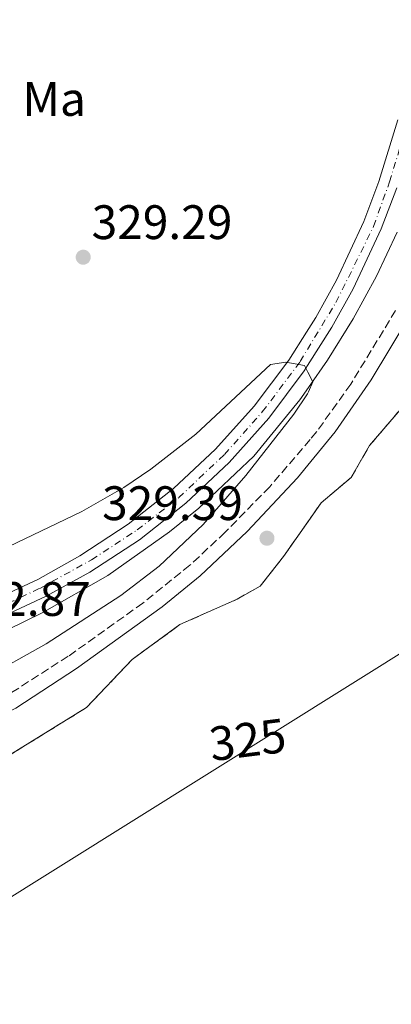
# Model space of a CAD drawing. Units: metres. Extents: x 608451 to 611929, y 4664498 to 4666863.
# Drawn here: x 608606 to 608683, y 4665844 to 4666048 of the extents above; entities that cross this region are included whole.
import ezdxf
from ezdxf.enums import TextEntityAlignment as Align

# ---------------------------------------------------------------- set-up
doc = ezdxf.new("R2010")
doc.units = ezdxf.units.M
doc.header["$MEASUREMENT"] = 0
doc.linetypes.add('DGN Style 3', pattern=[2.435890702152634, 1.739921930109024, -0.6959687720436097])
doc.linetypes.add('DGN Style 4', pattern=[2.7856150101045474, 1.391937544087219, -0.6959687720436097, 0.001739921930109024, -0.6959687720436097])
for name, color, linetype, lineweight in [('Camino', 7, 'DGN Style 3', 0), ('Carretera', 9, 'Continuous', 0), ('Cota de curva de nivel depresión directora', 30, 'Continuous', 0), ('Cota de punto acotado terreno', 7, 'Continuous', 0), ('Curva de nivel intermedia', 30, 'Continuous', 0), ('Eje de carretera', 7, 'DGN Style 4', 0), ('Embalse', 142, 'Continuous', 13), ('Etiqueta de uso rústico', 92, 'Continuous', 0), ('Gasoducto', 7, 'Continuous', 13), ('Línea blanca (vial)', 7, 'Continuous', 13), ('Línea de asfalto', 7, 'Continuous', 13), ('Línea de cambio de uso (parcela vista)', 92, 'Continuous', 0), ('Margen derecho', 7, 'Continuous', 0), ('Punto acotado terreno (símbolo)', 7, 'Continuous', 0), ('Zona delimitada', 6, 'Continuous', 0)]:
    doc.layers.add(name, color=color, linetype=linetype, lineweight=lineweight)
doc.styles.add('Style-Arial', font='arial.ttf')

# ---------------------------------------------------------------- blocks, each defined once
blk = doc.blocks.new('5PATER')
at = {"layer": 'Embalse', "linetype": 'Continuous', "lineweight": 0}
h = blk.add_hatch(color=51, dxfattribs=at)
edge = h.paths.add_edge_path()
edge.add_ellipse((0, 0), major_axis=(-0.1095731443231308, -0.1110710700762829), ratio=0.9994222409660317, start_angle=0, end_angle=360)

msp = doc.modelspace()

# ---------------------------------------------------------------- linework, layer by layer
at = {"layer": 'Camino', "color": 7, "linetype": 'DGN Style 3', "lineweight": 0}
msp.add_polyline3d([(608683.4299999988, 4665987.770000001, 328.9799999999959), (608674.1399999994, 4665972.520000001, 329.2500000000001), (608667.0899999996, 4665962.680000002, 329.2200000000012), (608665.7199999974, 4665961.070000002, 329.2400000000054), (608657.36, 4665951.270000001, 329.3200000000071), (608648.1299999986, 4665941.840000001, 329.4299999999931), (608640.8099999984, 4665935.039999999, 329.5299999999991), (608631.0799999987, 4665927.190000001, 329.6000000000059), (608615.6099999989, 4665916.170000002, 329.6300000000046), (608601.2800000014, 4665907.000000001, 329.8300000000019), (608591.6799999991, 4665902.800000001, 329.7899999999935), (608582.0499999999, 4665899.330000003, 329.7899999999935), (608566.6600000008, 4665895.210000004, 329.8899999999995), (608551.3899999999, 4665892.720000001, 330.1000000000058), (608519.4800000006, 4665889.760000003, 330.3200000000071), (608506.4299999992, 4665887.710000001, 329.9999999999999), (608500.9599999998, 4665885.680000001, 329.8500000000059), (608497.6700000018, 4665883.59, 329.7899999999935), (608494.7699999984, 4665880.99, 329.770000000004), (608491.3199999996, 4665876.280000003, 329.8300000000019), (608475.9400000015, 4665846.63, 329.9600000000065), (608464.4699999982, 4665826.09, 330.0099999999949)], dxfattribs=at)
at = {"layer": 'Carretera', "color": 9, "linetype": 'Continuous', "lineweight": 0}
for points in [[(608595.5599999976, 4665925.730000001, 332.679999999993), (608609.2899999984, 4665932.100000001, 332.320000000007), (608618.0500000003, 4665936.949999999, 332.0899999999965), (608628.0599999994, 4665943.500000001, 331.8000000000029), (608637.4499999994, 4665950.88, 331.4499999999971), (608646.1499999987, 4665959.050000001, 331.0399999999936), (608654.1100000005, 4665967.940000002, 330.570000000007), (608661.2800000008, 4665977.510000001, 330.0599999999977), (608664.9600000001, 4665983.31, 329.7100000000065), (608666.870000001, 4665986.32, 329.5299999999988), (608671.1700000016, 4665994.059999998, 329.1000000000058), (608676.8299999988, 4666006.190000001, 328.6000000000058), (608679.9800000006, 4666014.440000001, 328.3800000000047), (608683.8599999985, 4666027.230000001, 328.1999999999971)], [(608683.6900000008, 4666013.170000001, 328.3800000000047), (608680.4400000009, 4666004.659999999, 328.6000000000058), (608674.6600000006, 4665992.280000002, 329.1000000000058), (608670.2399999973, 4665984.319999999, 329.5299999999988), (608665.1900000024, 4665976.379999998, 329.9900000000052), (608664.4999999995, 4665975.289999999, 330.0599999999977), (608657.1400000014, 4665965.460000001, 330.570000000007), (608648.9600000005, 4665956.309999999, 331.0399999999936), (608639.9999999999, 4665947.899999999, 331.4499999999971), (608630.3500000006, 4665940.309999999, 331.8000000000029), (608620.0799999975, 4665933.59, 332.0899999999965), (608611.0699999998, 4665928.609999999, 332.320000000007), (608597.0599999997, 4665922.11, 332.679999999993)]]:
    msp.add_polyline3d(points, dxfattribs=at)
at = {"layer": 'Curva de nivel intermedia', "color": 30, "linetype": 'Continuous', "lineweight": 0, "elevation": 330.0000000000001, "flags": 128}
msp.add_lwpolyline([(608599.7700000005, 4665937.249999999), (608618.4400000009, 4665946.179999999), (608627.1300000013, 4665951.140000002), (608632.7200000016, 4665954.890000001), (608642.0700000012, 4665962.179999999), (608657.5099999997, 4665976.600000001), (608660.6900000003, 4665977.099999999), (608664.5500000005, 4665976.359999998), (608665.2400000012, 4665975.009999999), (608666.2600000004, 4665973.019999999), (608665.3799999999, 4665970.92), (608665.2000000009, 4665970.5), (608662.3700000012, 4665966.3), (608652.4, 4665953.59), (608643.5300000008, 4665943.479999999), (608634.4500000015, 4665934.849999999), (608626.480000001, 4665928.779999998), (608611.0100000012, 4665918.769999999), (608597.9300000009, 4665911.46)], dxfattribs=at)
at = {"layer": 'Eje de carretera', "color": 7, "linetype": 'DGN Style 4', "lineweight": 0}
msp.add_polyline3d([(608513.1499999983, 4665910.550000003, 335.3600000000007), (608523.7600000009, 4665910.760000003, 334.6100000000007), (608537.9200000007, 4665911.450000001, 333.6999999999972), (608552.2100000003, 4665912.820000002, 333.3099999999976), (608566.2399999984, 4665914.75, 333.3999999999943), (608580.9899999984, 4665918.550000003, 333.0700000000071), (608595.28, 4665923.500000001, 332.7100000000065), (608609.7199999993, 4665930.230000001, 332.3300000000017), (608620.4400000013, 4665936.149999999, 332.0500000000028), (608629.9200000009, 4665942.330000003, 331.770000000004), (608638.4999999994, 4665949.02, 331.4600000000065), (608647.980000001, 4665957.960000001, 331.0200000000042), (608655.8199999998, 4665966.760000003, 330.570000000007), (608663.6599999988, 4665977.210000002, 329.9999999999999), (608671.0799999973, 4665989.45, 329.2899999999937), (608678.8700000013, 4666005.180000001, 328.6100000000007), (608682.1700000004, 4666014.390000002, 328.3699999999953), (608685.8799999986, 4666026.489999999, 328.1999999999972)], dxfattribs=at)
at = {"layer": 'Gasoducto', "color": 7, "linetype": 'Continuous', "lineweight": 13}
msp.add_polyline3d([(608464.88, 4665799.260000003, 330), (608598.9200000016, 4665863.32, 324.9499999999971), (608689.1600000003, 4665919.739999998, 324.9499999999971), (608752.0899999996, 4665960.129999998, 324.9900000000052), (608737.5599999987, 4666033.420000002, 328.2799999999988), (608710.8500000006, 4666071.429999999, 327.1000000000058), (608704.9099999995, 4666155.769999999, 325.4499999999971), (608710.8500000006, 4666249.399999999, 322.0899999999965), (608790.7899999997, 4666357.960000001, 323.9199999999983), (608822.850000001, 4666403.510000002, 324.2599999999948), (608870.9299999997, 4666456.960000002, 324.8699999999953), (608931.6086502791, 4666547.424440388, 325.1293000000005), (608957.5300000019, 4666586.07, 325.2400000000052), (608994.9299999987, 4666625.269999999, 325.1900000000023), (609020.8284055896, 4666651.16840559, 324.9651000000013), (609096.2699999994, 4666726.609999999, 324.3099999999977), (609137.1291185468, 4666759.970145511, 324.4495000000024), (609213.4699999989, 4666822.3, 324.7100000000065)], dxfattribs=at)
at = {"layer": 'Línea blanca (vial)', "color": 7, "linetype": 'Continuous', "lineweight": 13}
for points in [[(608683.859999998, 4666027.230000001, 328.1999999999972), (608679.98, 4666014.440000001, 328.3800000000047), (608676.8299999983, 4666006.190000001, 328.6000000000058), (608671.1700000011, 4665994.059999999, 329.1000000000059), (608666.8700000006, 4665986.32, 329.5299999999991), (608664.9599999995, 4665983.31, 329.7100000000065), (608661.2800000004, 4665977.510000002, 330.0599999999977), (608654.11, 4665967.940000003, 330.570000000007), (608646.1499999983, 4665959.050000002, 331.0399999999937), (608637.449999999, 4665950.88, 331.4499999999971), (608628.0599999989, 4665943.500000001, 331.8000000000029), (608618.0499999998, 4665936.95, 332.0899999999966), (608609.2899999978, 4665932.100000001, 332.320000000007), (608595.5599999971, 4665925.730000001, 332.679999999993), (608581.3700000005, 4665920.56, 333.050000000003), (608566.8799999976, 4665916.65, 333.4199999999984), (608557.6999999998, 4665915.45, 333.2400000000052), (608543.5300000011, 4665914.010000003, 333.4100000000035), (608529.3299999987, 4665913.04, 334.1199999999955), (608515.0799999973, 4665912.530000003, 335.3699999999953), (608513.5300000005, 4665912.510000003, 335.3600000000007)], [(608683.6900000003, 4666013.170000002, 328.3800000000047), (608680.4400000004, 4666004.66, 328.6000000000058), (608674.6600000003, 4665992.280000002, 329.1000000000059), (608670.2399999967, 4665984.32, 329.5299999999991), (608665.1900000019, 4665976.38, 329.9900000000054), (608664.4999999991, 4665975.29, 330.0599999999977), (608657.140000001, 4665965.460000002, 330.570000000007), (608648.9600000001, 4665956.309999999, 331.0399999999937), (608639.9999999994, 4665947.9, 331.4499999999971), (608630.35, 4665940.31, 331.8000000000029), (608620.079999997, 4665933.590000001, 332.0899999999966), (608611.0699999993, 4665928.61, 332.320000000007), (608597.0599999991, 4665922.11, 332.679999999993), (608582.5599999975, 4665916.82, 333.050000000003), (608567.6499999987, 4665912.79, 333.4199999999984), (608558.1499999969, 4665911.559999999, 333.2400000000052), (608543.8599999996, 4665910.11, 333.4100000000035), (608529.5299999999, 4665909.120000003, 334.1199999999955), (608515.1700000011, 4665908.620000001, 335.3699999999953), (608512.7699999983, 4665908.59, 335.3600000000007)]]:
    msp.add_polyline3d(points, dxfattribs=at)
at = {"layer": 'Línea de asfalto', "color": 7, "linetype": 'Continuous', "lineweight": 13}
msp.add_polyline3d([(608683.7300000006, 4666003.970000001, 328.6000000000058), (608679.449999998, 4665994.870000003, 328.9900000000054), (608674.649999999, 4665986.030000002, 329.3999999999942), (608669.3500000016, 4665977.489999999, 329.820000000007), (608665.3500000007, 4665971.800000001, 330.1100000000007), (608663.5699999993, 4665969.270000001, 330.2400000000052), (608654.0300000017, 4665957.59, 330.8800000000048), (608642.6499999979, 4665946.86, 331.3800000000047), (608636.5899999985, 4665941.91, 331.6100000000005), (608623.8000000009, 4665932.899999999, 332.0500000000028), (608610.2199999976, 4665925.140000002, 332.449999999997), (608603.1700000024, 4665921.750000001, 332.6300000000048), (608595.9699999985, 4665918.699999999, 332.8000000000029), (608581.1700000016, 4665913.63, 333.0899999999966), (608562.6599999998, 4665909.580000003, 334.320000000007), (608550.1600000006, 4665907.720000001, 334.8899999999995), (608537.5799999988, 4665906.559999999, 335.2499999999999), (608524.9600000011, 4665906.080000003, 335.4100000000034), (608512.319999999, 4665906.29, 335.3600000000007)], dxfattribs=at)
at = {"layer": 'Línea de cambio de uso (parcela vista)', "color": 7, "linetype": 'DGN Style 3', "lineweight": 0}
msp.add_polyline3d([(608602.9699999997, 4665895.41, 329.7599999999948), (608619.3700000001, 4665905.550000001, 329.6300000000047), (608628.8600000005, 4665915.49, 329.6300000000047), (608638.7599999999, 4665922.75, 329.5099999999948), (608650.6399999997, 4665928.01, 329.3899999999995), (608655.4000000004, 4665930.710000001, 329.3899999999995), (608660.2100000001, 4665936.83, 329.3899999999995), (608666.25, 4665945.449999999, 329.3899999999995), (608668, 4665947.949999999, 329.3899999999995), (608674.2100000001, 4665953.210000001, 329.2700000000041), (608678.0499999998, 4665959.800000001, 329.2700000000041), (608684.3399999999, 4665967.180000001, 329.1499999999942)], dxfattribs=at)
at = {"layer": 'Margen derecho', "color": 7, "linetype": 'Continuous', "lineweight": 0}
msp.add_polyline3d([(608686.0799999975, 4665986.260000003, 328.9799999999959), (608678.3399999993, 4665973.41, 329.2200000000012), (608670.9299999997, 4665962.660000001, 329.2200000000012), (608665.8700000015, 4665956.470000001, 329.2599999999948), (608663.12, 4665953.100000001, 329.2799999999988), (608652.6599999993, 4665942.030000003, 329.3999999999942), (608642.9299999997, 4665932.84, 329.5200000000042), (608635.0700000006, 4665926.390000001, 329.5899999999966), (608617.3199999989, 4665913.640000002, 329.6300000000046), (608604.7600000016, 4665905.449999999, 329.820000000007), (608598.2100000003, 4665902.13, 329.8099999999979), (608588.1299999974, 4665898.200000001, 329.7899999999935), (608573.3599999995, 4665893.63, 329.8399999999965), (608562.3899999993, 4665891.27, 329.9499999999973), (608552.4999999986, 4665889.780000002, 330.0899999999967), (608521.9100000003, 4665886.940000002, 330.3300000000018), (608509.9699999976, 4665885.29, 330.0800000000019), (608507.1999999982, 4665884.750000002, 329.9999999999999), (608502.510000001, 4665883.030000003, 329.8500000000059), (608499.5100000014, 4665881.149999999, 329.7899999999935), (608497.0399999993, 4665878.930000002, 329.770000000004), (608493.9200000013, 4665874.670000004, 329.8300000000019), (608478.6200000015, 4665845.180000001, 329.9600000000065), (608464.589999999, 4665817.780000002, 330.0200000000042)], dxfattribs=at)
at = {"layer": 'Zona delimitada', "color": 6, "linetype": 'Continuous', "lineweight": 0}
msp.add_polyline3d([(608602.9699999997, 4665895.41, 329.7599999999948), (608619.3700000001, 4665905.550000001, 329.6300000000047), (608628.8600000005, 4665915.49, 329.6300000000047), (608638.7599999999, 4665922.75, 329.5099999999948), (608650.6399999997, 4665928.01, 329.3899999999995), (608655.4000000004, 4665930.710000001, 329.3899999999995), (608660.2100000001, 4665936.83, 329.3899999999995), (608666.25, 4665945.449999999, 329.3899999999995), (608668, 4665947.949999999, 329.3899999999995), (608674.2100000001, 4665953.210000001, 329.2700000000041), (608678.0499999998, 4665959.800000001, 329.2700000000041), (608684.3399999999, 4665967.180000001, 329.1499999999942)], dxfattribs=at)

# ---------------------------------------------------------------- block references
at = {"layer": 'Punto acotado terreno (símbolo)', "color": 7, "linetype": 'Continuous', "lineweight": 0, "xscale": 10, "yscale": 10, "zscale": 10}
for p in [(608618.7199999981, 4665998.800000002, 329.2899999999936), (608656.780000001, 4665940.620000003, 329.3899999999999)]:
    msp.add_blockref('5PATER', p, dxfattribs=at)

# ---------------------------------------------------------------- texts
at = {"layer": 'Cota de curva de nivel depresión directora', "color": 30, "linetype": 'Continuous', "lineweight": 0, "style": 'Style-Arial'}
msp.add_text('325', height=7.000000000000002, rotation=7.160910000000001, dxfattribs=at).set_placement((608652.7736277208, 4665898.907909655, 325), align=Align.MIDDLE_CENTER)
at = {"layer": 'Cota de punto acotado terreno', "color": 7, "linetype": 'Continuous', "lineweight": 0, "style": 'Style-Arial'}
for s, p in [('329.29', (608620.4600000022, 4666002.550000002, 329.2899999999936)), ('329.39', (608622.6299999979, 4665944.37, 329.3899999999995)), ('332.87', (608591.1200000008, 4665924.53, 332.8699999999953))]:
    msp.add_text(s, height=7.000000000000002, dxfattribs=at).set_placement(p)
at = {"layer": 'Etiqueta de uso rústico', "color": 92, "linetype": 'Continuous', "lineweight": 0, "style": 'Style-Arial'}
msp.add_text('Ma', height=7.000000000000002, dxfattribs=at).set_placement((608612.702243195, 4666031.560009996, 328.8000000000029), align=Align.MIDDLE_CENTER)

doc.saveas('drawing.dxf')
